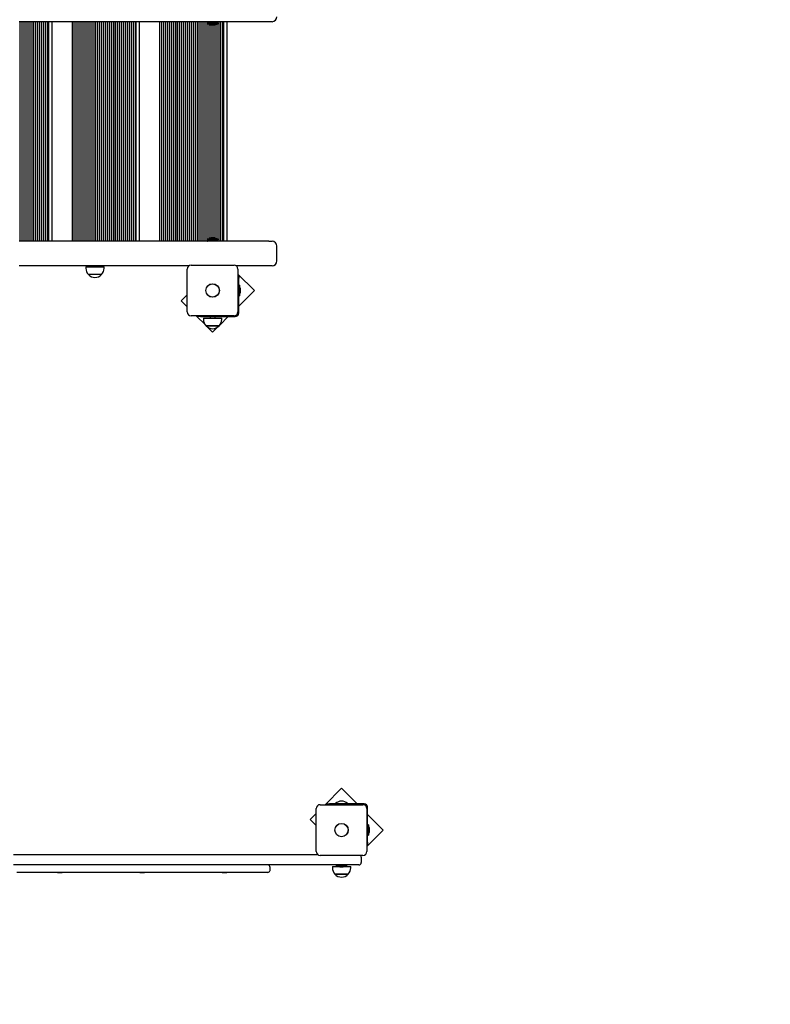
# Paper-space layout 'Основные габаритные размеры' of a CAD drawing. Units: millimetres. Extents: x 4.3 to 18.2, y 3.1 to 12.6.
# Drawn here: x 9.2 to 10.8, y 6.9 to 8.9 of the extents above; entities that cross this region are included whole.
import ezdxf

# ---------------------------------------------------------------- set-up
doc = ezdxf.new("R2010")
doc.units = ezdxf.units.MM
doc.header["$LTSCALE"] = 95
doc.header["$PDSIZE"] = -1
doc.linetypes.add('SLD-Сплошная', pattern=[0])
doc.layers.add('ПРИМЕЧАНИЯ', color=7, linetype='SLD-Сплошная')
doc.styles.add('SLDTEXTSTYLE1', font='isocpeui.ttf')
doc.dimstyles.new('SLDDIMSTYLE3', dxfattribs={"dimtxt": 0.285, "dimasz": 0.285, "dimexe": 0, "dimexo": 0.0625, "dimgap": 0.07125, "dimtad": 2, "dimrnd": 1e-09, "dimzin": 12, "dimdsep": 46, "dimtxsty": 'SLDTEXTSTYLE1', "dimsah": 1, "dimcen": 0.09, "dimadec": 0, "dimazin": 3, "dimtfac": 1, "dimtdec": 3, "dimtofl": 0, "dimtmove": 0, "dimatfit": 3, "dimfxl": 1, "dimfrac": 2, "dimtolj": 1, "dimtzin": 12, "dimarcsym": 0})

# ---------------------------------------------------------------- blocks, each defined once
blk = doc.blocks.new('_D_6')
at = {"layer": 'Defpoints', "color": 0, "transparency": 16777216}
for p in [(16.6754, 8.6619), (4.2534, 8.4394), (16.6754, 3.1815)]:
    blk.add_point(p, dxfattribs=at)
at = {"layer": 'ПРИМЕЧАНИЯ', "color": 0, "lineweight": -2, "transparency": 16777216}
for p, q in [((16.6754, 8.5994), (16.6754, 3.1815)), ((4.2534, 8.3769), (4.2534, 3.1815)), ((4.5384, 3.1815), (16.3904, 3.1815))]:
    blk.add_line(p, q, dxfattribs=at)
at = {"layer": 'ПРИМЕЧАНИЯ', "color": 0, "transparency": 16777216}
for points in [[(4.5384, 3.229), (4.5384, 3.134), (4.2534, 3.1815)], [(16.3904, 3.229), (16.3904, 3.134), (16.6754, 3.1815)]]:
    blk.add_solid(points, dxfattribs=at)
at = {"layer": 'ПРИМЕЧАНИЯ', "color": 0, "transparency": 16777216, "insert": (10.4644, 3.5378), "char_height": 0.285, "attachment_point": 2, "style": 'SLDTEXTSTYLE1'}
blk.add_mtext('\\A1;12.42м', dxfattribs=at)
blk = doc.blocks.new('*D18')
at = {"layer": 'Defpoints', "color": 0, "transparency": 16777216}
for p in [(15.1754, 8.6683), (6.2534, 8.4654), (15.1754, 3.868)]:
    blk.add_point(p, dxfattribs=at)
at = {"layer": 'ПРИМЕЧАНИЯ', "color": 0, "lineweight": -2, "transparency": 16777216}
for p, q in [((15.1754, 8.6058), (15.1754, 3.868)), ((6.2534, 8.4029), (6.2534, 3.868)), ((6.5384, 3.868), (14.8904, 3.868))]:
    blk.add_line(p, q, dxfattribs=at)
at = {"layer": 'ПРИМЕЧАНИЯ', "color": 0, "transparency": 16777216}
for points in [[(6.5384, 3.9155), (6.5384, 3.8205), (6.2534, 3.868)], [(14.8904, 3.9155), (14.8904, 3.8205), (15.1754, 3.868)]]:
    blk.add_solid(points, dxfattribs=at)
at = {"layer": 'ПРИМЕЧАНИЯ', "color": 0, "transparency": 16777216, "insert": (10.7144, 4.0817), "char_height": 0.285, "attachment_point": 5, "style": 'SLDTEXTSTYLE1'}
blk.add_mtext('\\A1;8.92м', dxfattribs=at)

psp = doc.layouts.new('Основные габаритные размеры')

# ---------------------------------------------------------------- linework, layer by layer
at = {"color": 7, "linetype": 'SLD-Сплошная', "lineweight": 25}
for p, q in [((9.7459, 8.9354), (9.2384, 8.9354)), ((9.2404, 8.4894), (9.2404, 8.9354)), ((9.2444, 8.4894), (9.2444, 8.9354)), ((9.2484, 8.4894), (9.2484, 8.9354)), ((9.2524, 8.4894), (9.2524, 8.9354)), ((9.2564, 8.4894), (9.2564, 8.9354)), ((9.2604, 8.4894), (9.2604, 8.9354)), ((9.2644, 8.4894), (9.2644, 8.9354)), ((9.2684, 8.4894), (9.2684, 8.9354)), ((9.2724, 8.4894), (9.2724, 8.9354)), ((9.2764, 8.4894), (9.2764, 8.9354)), ((9.2804, 8.4894), (9.2804, 8.9354)), ((9.2844, 8.4894), (9.2844, 8.9354)), ((9.2884, 8.4894), (9.2884, 8.9354)), ((9.2924, 8.4894), (9.2924, 8.9354)), ((9.2964, 8.4894), (9.2964, 8.9354)), ((9.2984, 8.4894), (9.2984, 8.9354)), ((9.3044, 8.9354), (9.3044, 8.4894)), ((9.3464, 8.4894), (9.3464, 8.9354)), ((9.3504, 8.4894), (9.3504, 8.9354)), ((9.3544, 8.4894), (9.3544, 8.9354)), ((9.3584, 8.4894), (9.3584, 8.9354)), ((9.3624, 8.4894), (9.3624, 8.9354)), ((9.3664, 8.4894), (9.3664, 8.9354)), ((9.3704, 8.4894), (9.3704, 8.9354)), ((9.3744, 8.4894), (9.3744, 8.9354)), ((9.3784, 8.4894), (9.3784, 8.9354)), ((9.3824, 8.4894), (9.3824, 8.9354)), ((9.3864, 8.4894), (9.3864, 8.9354)), ((9.3904, 8.4894), (9.3904, 8.9354)), ((9.3944, 8.4894), (9.3944, 8.9354)), ((9.3984, 8.4894), (9.3984, 8.9354)), ((9.4024, 8.4894), (9.4024, 8.9354)), ((9.4064, 8.4894), (9.4064, 8.9354)), ((9.4104, 8.4894), (9.4104, 8.9354)), ((9.4144, 8.4894), (9.4144, 8.9354)), ((9.4184, 8.4894), (9.4184, 8.9354)), ((9.4224, 8.4894), (9.4224, 8.9354)), ((9.4264, 8.4894), (9.4264, 8.9354)), ((9.4304, 8.4894), (9.4304, 8.9354)), ((9.4344, 8.4894), (9.4344, 8.9354)), ((9.4384, 8.4894), (9.4384, 8.9354)), ((9.4424, 8.4894), (9.4424, 8.9354)), ((9.4464, 8.4894), (9.4464, 8.9354)), ((9.4504, 8.4894), (9.4504, 8.9354)), ((9.4544, 8.4894), (9.4544, 8.9354)), ((9.4584, 8.4894), (9.4584, 8.9354)), ((9.4624, 8.4894), (9.4624, 8.9354)), ((9.4664, 8.4894), (9.4664, 8.9354)), ((9.4704, 8.4894), (9.4704, 8.9354)), ((9.4744, 8.4894), (9.4744, 8.9354)), ((9.4764, 8.4894), (9.4764, 8.9354)), ((9.4824, 8.9354), (9.4824, 8.4894)), ((9.5244, 8.4894), (9.5244, 8.9354)), ((9.5284, 8.4894), (9.5284, 8.9354)), ((9.5324, 8.4894), (9.5324, 8.9354)), ((9.5364, 8.4894), (9.5364, 8.9354)), ((9.5404, 8.4894), (9.5404, 8.9354)), ((9.5444, 8.4894), (9.5444, 8.9354)), ((9.5484, 8.4894), (9.5484, 8.9354)), ((9.5524, 8.4894), (9.5524, 8.9354)), ((9.5564, 8.4894), (9.5564, 8.9354)), ((9.5604, 8.4894), (9.5604, 8.9354)), ((9.5644, 8.4894), (9.5644, 8.9354)), ((9.5684, 8.4894), (9.5684, 8.9354)), ((9.5724, 8.4894), (9.5724, 8.9354)), ((9.5764, 8.4894), (9.5764, 8.9354)), ((9.5804, 8.4894), (9.5804, 8.9354)), ((9.5844, 8.4894), (9.5844, 8.9354)), ((9.5884, 8.4894), (9.5884, 8.9354)), ((9.5924, 8.4894), (9.5924, 8.9354)), ((9.5964, 8.4894), (9.5964, 8.9354)), ((9.6004, 8.4894), (9.6004, 8.9354)), ((9.6044, 8.4894), (9.6044, 8.9354)), ((9.6084, 8.4894), (9.6084, 8.9354)), ((9.6124, 8.4894), (9.6124, 8.9354)), ((9.6164, 8.4894), (9.6164, 8.9354)), ((9.6204, 8.4894), (9.6204, 8.9354)), ((9.6206, 8.9353), (9.6206, 8.9337)), ((9.6418, 8.9336), (9.6207, 8.9336)), ((9.6207, 8.9323), (9.6207, 8.9307)), ((9.6208, 8.9324), (9.6254, 8.9324)), ((9.6419, 8.9306), (9.6208, 8.9306)), ((9.6244, 8.9324), (9.6244, 8.9332)), ((9.6244, 8.4946), (9.6244, 8.9303)), ((9.6278, 8.9318), (9.6346, 8.9318)), ((9.6279, 8.9288), (9.6334, 8.9288)), ((9.6284, 8.496), (9.6284, 8.9288)), ((9.6324, 8.496), (9.6324, 8.9288)), ((9.6334, 8.9288), (9.6349, 8.9288)), ((9.6346, 8.9318), (9.6348, 8.9318)), ((9.6364, 8.4958), (9.6364, 8.9291)), ((9.6371, 8.9324), (9.6419, 8.9324)), ((9.6404, 8.9324), (9.6404, 8.9336)), ((9.6404, 8.4942), (9.6404, 8.9306)), ((9.6419, 8.9337), (9.6419, 8.9353)), ((9.642, 8.9307), (9.642, 8.9323)), ((9.6444, 8.4894), (9.6444, 8.9354)), ((9.6484, 8.4894), (9.6484, 8.9354)), ((9.6524, 8.4894), (9.6524, 8.9354)), ((9.6544, 8.4894), (9.6544, 8.9354)), ((9.6604, 8.9354), (9.6604, 8.4894)), ((9.7522, 8.9354), (9.7459, 8.9354)), ((9.7459, 8.4894), (9.2384, 8.4894)), ((9.6206, 8.4911), (9.6206, 8.4895)), ((9.6207, 8.4941), (9.6207, 8.4925)), ((9.6207, 8.4912), (9.6418, 8.4912)), ((9.6208, 8.4942), (9.6419, 8.4942)), ((9.6254, 8.4924), (9.6208, 8.4924)), ((9.6244, 8.4917), (9.6244, 8.4924)), ((9.6348, 8.493), (9.6278, 8.493)), ((9.6349, 8.496), (9.6279, 8.496)), ((9.6419, 8.4924), (9.6371, 8.4924)), ((9.6404, 8.4912), (9.6404, 8.4924)), ((9.6419, 8.4895), (9.6419, 8.4911)), ((9.642, 8.4925), (9.642, 8.4941)), ((9.7459, 8.4894), (9.7522, 8.4894)), ((9.7622, 8.4494), (9.7622, 8.4794)), ((9.5879, 8.4409), (9.6749, 8.4409)), ((9.5832, 8.4394), (9.2384, 8.4394)), ((9.3738, 8.4374), (9.3738, 8.4344)), ((9.3738, 8.4374), (9.411, 8.4374)), ((9.4058, 8.4219), (9.3791, 8.4219)), ((9.3874, 8.4394), (9.3874, 8.4374)), ((9.3974, 8.4374), (9.3974, 8.4394)), ((9.411, 8.4344), (9.411, 8.4374)), ((9.5799, 8.3459), (9.5799, 8.4329)), ((9.7459, 8.4394), (9.6795, 8.4394)), ((9.6829, 8.4329), (9.6829, 8.3459)), ((9.7162, 8.3895), (9.6829, 8.4228)), ((9.7522, 8.4394), (9.7459, 8.4394)), ((9.6829, 8.4191), (9.6844, 8.4191)), ((9.6844, 8.4191), (9.6844, 8.4141)), ((9.6844, 8.3434), (9.6844, 8.4141)), ((9.6862, 8.4001), (9.6844, 8.4001)), ((9.6862, 8.4001), (9.6862, 8.3872)), ((9.5799, 8.3804), (9.5677, 8.3682)), ((9.6844, 8.3576), (9.7162, 8.3895)), ((9.6862, 8.3872), (9.6862, 8.3788)), ((9.688, 8.3859), (9.688, 8.3929)), ((9.5677, 8.3682), (9.5799, 8.3561)), ((9.6844, 8.3788), (9.6862, 8.3788)), ((9.6749, 8.3379), (9.5879, 8.3379)), ((9.598, 8.3379), (9.6174, 8.3186)), ((9.6017, 8.3364), (9.6017, 8.3379)), ((9.6067, 8.3364), (9.6017, 8.3364)), ((9.6067, 8.3364), (9.6774, 8.3364)), ((9.6128, 8.3334), (9.6128, 8.3304)), ((9.6128, 8.3334), (9.65, 8.3334)), ((9.6264, 8.3364), (9.6264, 8.3334)), ((9.6364, 8.3334), (9.6364, 8.3364)), ((9.6459, 8.3191), (9.6632, 8.3364)), ((9.65, 8.3304), (9.65, 8.3334)), ((9.6261, 8.3179), (9.618, 8.3179)), ((9.618, 8.3179), (9.6447, 8.3179)), ((9.6202, 8.3158), (9.6313, 8.3046)), ((9.6447, 8.3179), (9.6261, 8.3179)), ((9.6313, 8.3046), (9.6422, 8.3155)), ((9.8933, 7.3782), (9.86, 7.3449)), ((9.9252, 7.3464), (9.8933, 7.3782)), ((9.8499, 7.3449), (9.9369, 7.3449)), ((9.8637, 7.3449), (9.8637, 7.3464)), ((9.8637, 7.3464), (9.8687, 7.3464)), ((9.9394, 7.3464), (9.8687, 7.3464)), ((9.8814, 7.3474), (9.8814, 7.3468)), ((9.8814, 7.3474), (9.9054, 7.3474)), ((9.8814, 7.3468), (9.8818, 7.3464)), ((9.8814, 7.3468), (9.9054, 7.3468)), ((9.905, 7.3464), (9.9054, 7.3468)), ((9.9054, 7.3468), (9.9054, 7.3474)), ((9.8419, 7.3268), (9.8297, 7.3146)), ((9.8419, 7.2499), (9.8419, 7.3369)), ((9.9449, 7.3369), (9.9449, 7.2499)), ((9.9464, 7.2687), (9.9464, 7.3394)), ((9.9782, 7.2934), (9.9464, 7.3252)), ((9.8297, 7.3146), (9.8419, 7.3024)), ((9.9482, 7.3041), (9.9464, 7.3041)), ((9.9482, 7.3041), (9.9482, 7.2828)), ((9.9449, 7.2601), (9.9782, 7.2934)), ((9.9464, 7.2828), (9.9482, 7.2828)), ((9.95, 7.2899), (9.95, 7.2969)), ((9.9464, 7.2637), (9.9449, 7.2637)), ((9.9464, 7.2687), (9.9464, 7.2637)), ((9.2267, 7.2434), (9.8452, 7.2434)), ((9.9369, 7.2419), (9.8499, 7.2419)), ((9.8933, 7.2224), (9.2267, 7.2224)), ((9.8827, 7.2224), (9.8827, 7.2206)), ((9.904, 7.2206), (9.8827, 7.2206)), ((9.9284, 7.2224), (9.8933, 7.2224)), ((9.904, 7.2206), (9.904, 7.2224)), ((9.9334, 7.2384), (9.9334, 7.2274)), ((9.7434, 7.2074), (9.2334, 7.2074)), ((9.3164, 7.2074), (9.3164, 7.2068)), ((9.3212, 7.2068), (9.3164, 7.2068)), ((9.326, 7.2068), (9.3212, 7.2068)), ((9.326, 7.2068), (9.326, 7.2074)), ((9.4836, 7.2074), (9.4836, 7.2068)), ((9.4932, 7.2068), (9.4836, 7.2068)), ((9.4932, 7.2068), (9.4932, 7.2074)), ((9.6507, 7.2074), (9.6507, 7.2068)), ((9.6603, 7.2068), (9.6507, 7.2068)), ((9.6603, 7.2068), (9.6603, 7.2074)), ((9.7484, 7.2124), (9.7484, 7.2174)), ((9.8748, 7.2194), (9.8748, 7.2164)), ((9.8748, 7.2194), (9.8876, 7.2194)), ((9.9067, 7.2039), (9.88, 7.2039)), ((9.88, 7.2039), (9.9012, 7.2039)), ((9.8899, 7.2188), (9.8969, 7.2188)), ((9.8992, 7.2194), (9.9042, 7.2194)), ((9.9012, 7.2039), (9.9067, 7.2039)), ((9.9042, 7.2194), (9.912, 7.2194)), ((9.912, 7.2164), (9.912, 7.2194))]:
    psp.add_line(p, q, dxfattribs=at)
for centre, radius in [((9.6314, 8.3894), 0.0137), ((9.6314, 8.3894), 0.0135), ((9.8934, 7.2934), 0.0136), ((9.8934, 7.2934), 0.0135)]:
    psp.add_circle(centre, radius, dxfattribs=at)
for centre, radius, start, end in [((9.7522, 8.9454), 0.01, 270, 0), ((9.6207, 8.9353), 0.0001, 90, 180), ((9.6207, 8.9337), 0.0001, 180, 270), ((9.6208, 8.9323), 0.0001, 90, 180), ((9.6208, 8.9307), 0.0001, 180, 270), ((9.6278, 8.9366), 0.00481, 218.718, 270), ((9.6279, 8.9336), 0.00481, 218.718, 270), ((9.6348, 8.9366), 0.00481, 270, 321.282), ((9.6349, 8.9336), 0.00481, 270, 321.282), ((9.6418, 8.9353), 0.0001, 0, 90), ((9.6418, 8.9337), 0.0001, 270, 0), ((9.6419, 8.9323), 0.0001, 0, 90), ((9.6419, 8.9307), 0.0001, 270, 0), ((9.6207, 8.4911), 0.0001, 90, 180), ((9.6207, 8.4895), 0.0001, 180, 270), ((9.6208, 8.4941), 0.0001, 90, 180), ((9.6208, 8.4925), 0.0001, 180, 270), ((9.6278, 8.4882), 0.00481, 90, 141.282), ((9.6279, 8.4912), 0.00481, 90, 141.282), ((9.6348, 8.4882), 0.00481, 38.718, 90), ((9.6349, 8.4912), 0.00481, 38.718, 90), ((9.6418, 8.4911), 0.0001, 0, 90), ((9.6418, 8.4895), 0.0001, 270, 0), ((9.6419, 8.4941), 0.0001, 0, 90), ((9.6419, 8.4925), 0.0001, 270, 0), ((9.7522, 8.4794), 0.01, 0, 90), ((9.5879, 8.4329), 0.008, 90, 180), ((9.6749, 8.4329), 0.008, 0, 90), ((9.7522, 8.4494), 0.01, 270, 0), ((9.3913, 8.4344), 0.0175, 180, 225.5648), ((9.3924, 8.4332), 0.0175, 220.3062, 319.6938), ((9.3935, 8.4344), 0.0175, 314.4352, 0), ((9.6832, 8.3929), 0.00481, 0, 51.282), ((9.6832, 8.3859), 0.00481, 308.718, 360), ((9.5879, 8.3459), 0.008, 180, 270), ((9.6749, 8.3459), 0.008, 270, 0), ((9.6774, 8.3434), 0.007, 270, 360), ((9.6303, 8.3304), 0.0175, 180, 225.5648), ((9.6325, 8.3304), 0.0175, 314.4352, 360), ((9.6314, 8.3292), 0.0175, 220.3062, 319.6938), ((9.8499, 7.3369), 0.008, 90, 180), ((9.8934, 7.3349), 0.0173, 46.0913, 133.9087), ((9.9369, 7.3369), 0.008, 0, 90), ((9.9394, 7.3394), 0.007, 0, 90), ((9.9452, 7.2969), 0.00481, 0, 51.282), ((9.9452, 7.2899), 0.00481, 308.718, 360), ((9.8499, 7.2499), 0.008, 180, 270), ((9.9284, 7.2384), 0.005, 0, 44.427), ((9.9369, 7.2499), 0.008, 270, 0), ((9.7434, 7.2174), 0.005, 0, 90), ((9.8899, 7.2236), 0.00481, 218.718, 270), ((9.8969, 7.2236), 0.00481, 270, 321.282), ((9.9284, 7.2274), 0.005, 270, 0), ((9.7433, 7.2125), 0.00505, 270.188, 335.716), ((9.7434, 7.2124), 0.005, 336.1232, 0), ((9.8923, 7.2164), 0.0175, 180, 225.5648), ((9.8934, 7.2152), 0.0175, 220.3062, 319.6938), ((9.8945, 7.2164), 0.0175, 314.4352, 0)]:
    psp.add_arc(centre, radius, start, end, dxfattribs=at)

# ---------------------------------------------------------------- dimensions: what is measured, and where the dimension line sits
at = {"layer": 'ПРИМЕЧАНИЯ', "color": 8}
dim = psp.add_linear_dim(base=(16.6754, 3.1815), p1=(4.2534, 8.4394), p2=(16.6754, 8.6619), text='<>м', dimstyle='SLDDIMSTYLE3', override={"dimtad": 1}, dxfattribs=at)
dim.commit()
dim.dimension.update_dxf_attribs({"geometry": '_D_6', "text_midpoint": (10.4644, 3.1815), "dimtype": 160})
at = {"layer": 'ПРИМЕЧАНИЯ'}
dim = psp.add_linear_dim(base=(15.1754, 3.868), p1=(6.2534, 8.4654), p2=(15.1754, 8.6683), text='8.92м', dimstyle='SLDDIMSTYLE3', override={"dimtad": 1}, dxfattribs=at)
dim.commit()
dim.dimension.update_dxf_attribs({"geometry": '*D18', "text_midpoint": (10.7144, 4.0817)})

doc.saveas('drawing.dxf')
